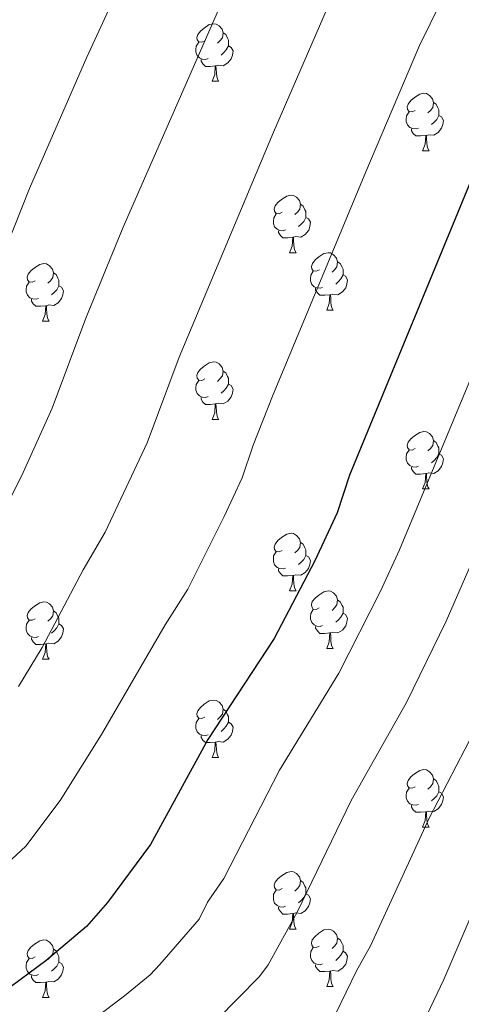
# Model space of a CAD drawing. Units: metres. Extents: x 622985 to 627493, y 4763845 to 4766896.
# Drawn here: x 625740 to 625817, y 4764876 to 4765048 of the extents above; entities that cross this region are included whole.
import ezdxf

# ---------------------------------------------------------------- set-up
doc = ezdxf.new("R2010")
doc.units = ezdxf.units.M
doc.header["$MEASUREMENT"] = 0
for name, color, linetype, lineweight in [('Nivel 36', 7, 'Continuous', 0), ('Nivel 4', 7, 'Continuous', 0), ('Nivel 5', 7, 'Continuous', 0), ('Nivel 61', 7, 'Continuous', 0), ('Nivel 63', 7, 'Continuous', 0)]:
    doc.layers.add(name, color=color, linetype=linetype, lineweight=lineweight)

msp = doc.modelspace()

# ---------------------------------------------------------------- linework, layer by layer
at = {"layer": 'Nivel 36', "color": 92, "linetype": 'Continuous', "lineweight": 0}
for p, q in [((625773.65, 4765036.96), (625774.77, 4765036.96)), ((625810.34, 4765024.82), (625811.46, 4765024.82)), ((625787.15, 4765007.05), (625788.27, 4765007.05)), ((625793.63, 4764997.02), (625794.75, 4764997.02)), ((625744.07, 4764995.11), (625745.19, 4764995.11)), ((625773.65, 4764977.97), (625774.77, 4764977.97)), ((625810.34, 4764965.83), (625811.46, 4764965.83)), ((625787.15, 4764948.06), (625788.27, 4764948.06)), ((625793.62, 4764938.03), (625794.75, 4764938.03)), ((625744.07, 4764936.12), (625745.19, 4764936.12)), ((625773.65, 4764918.98), (625774.77, 4764918.98)), ((625810.34, 4764906.84), (625811.46, 4764906.84)), ((625787.15, 4764889.07), (625788.27, 4764889.07)), ((625793.62, 4764879.03), (625794.75, 4764879.03)), ((625744.07, 4764877.13), (625745.19, 4764877.13))]:
    msp.add_line(p, q, dxfattribs=at)
at = {"layer": 'Nivel 36', "color": 92, "linetype": 'Continuous', "lineweight": 0, "flags": 128}
for points in [[(625772.35, 4765044.02), (625771.82, 4765043.76), (625771.29, 4765043.81), (625771.02, 4765044.18), (625770.97, 4765044.61), (625771.13, 4765045.13), (625771.61, 4765045.72), (625772.24, 4765046.25), (625773.14, 4765046.84), (625773.89, 4765047), (625774.31, 4765046.94), (625774.84, 4765046.63), (625775.37, 4765046.04), (625775.53, 4765045.4), (625775.42, 4765044.55), (625775, 4765044.02), (625774.58, 4765043.6)], [(625775.53, 4765045.4), (625776.01, 4765045.09), (625776.32, 4765044.45), (625776.48, 4765044.13), (625776.48, 4765043.55), (625776.48, 4765043.12), (625776.11, 4765042.43), (625775.69, 4765041.95), (625775.21, 4765041.53)], [(625772.93, 4765040.94), (625772.51, 4765040.78), (625771.92, 4765040.84), (625771.45, 4765041.05), (625771.02, 4765041.48), (625770.81, 4765042.06), (625770.81, 4765042.48), (625770.86, 4765043.07), (625771.29, 4765043.76)], [(625776.48, 4765043.12), (625776.94, 4765042.87), (625777.28, 4765042.26), (625777.17, 4765041.53), (625776.96, 4765040.89), (625776.38, 4765040.15), (625775.58, 4765039.67), (625774.73, 4765039.78), (625774.3, 4765039.65)], [(625774.19, 4765039.65), (625773.3, 4765039.56), (625772.46, 4765039.56), (625772.03, 4765039.99), (625771.71, 4765040.47), (625771.71, 4765040.78)], [(625773.65, 4765036.96), (625774.08, 4765038.12), (625774.19, 4765039.65), (625774.3, 4765039.65), (625774.34, 4765039.06), (625774.37, 4765038.38), (625774.44, 4765037.76), (625774.56, 4765037.36), (625774.77, 4765036.96)], [(625809.04, 4765031.88), (625808.51, 4765031.62), (625807.98, 4765031.67), (625807.71, 4765032.04), (625807.66, 4765032.47), (625807.82, 4765032.99), (625808.3, 4765033.58), (625808.93, 4765034.11), (625809.83, 4765034.7), (625810.58, 4765034.86), (625811, 4765034.8), (625811.53, 4765034.49), (625812.06, 4765033.9), (625812.22, 4765033.26), (625812.11, 4765032.41), (625811.69, 4765031.88), (625811.27, 4765031.46)], [(625812.22, 4765033.26), (625812.7, 4765032.95), (625813.01, 4765032.31), (625813.17, 4765031.99), (625813.17, 4765031.41), (625813.17, 4765030.98), (625812.8, 4765030.29), (625812.38, 4765029.81), (625811.9, 4765029.39)], [(625809.62, 4765028.8), (625809.2, 4765028.64), (625808.61, 4765028.7), (625808.14, 4765028.91), (625807.71, 4765029.34), (625807.5, 4765029.92), (625807.5, 4765030.34), (625807.55, 4765030.93), (625807.98, 4765031.62)], [(625813.17, 4765030.98), (625813.63, 4765030.73), (625813.97, 4765030.12), (625813.86, 4765029.39), (625813.65, 4765028.75), (625813.07, 4765028.01), (625812.27, 4765027.53), (625811.42, 4765027.64), (625810.99, 4765027.51)], [(625810.88, 4765027.51), (625809.99, 4765027.42), (625809.15, 4765027.42), (625808.72, 4765027.85), (625808.4, 4765028.33), (625808.4, 4765028.64)], [(625810.34, 4765024.82), (625810.77, 4765025.98), (625810.88, 4765027.51), (625810.99, 4765027.51), (625811.03, 4765026.92), (625811.06, 4765026.24), (625811.13, 4765025.62), (625811.25, 4765025.22), (625811.46, 4765024.82)], [(625785.85, 4765014.11), (625785.32, 4765013.85), (625784.79, 4765013.9), (625784.53, 4765014.27), (625784.47, 4765014.7), (625784.63, 4765015.22), (625785.11, 4765015.81), (625785.75, 4765016.34), (625786.65, 4765016.93), (625787.39, 4765017.09), (625787.82, 4765017.03), (625788.35, 4765016.72), (625788.88, 4765016.13), (625789.04, 4765015.49), (625788.93, 4765014.64), (625788.5, 4765014.11), (625788.08, 4765013.69)], [(625789.04, 4765015.49), (625789.51, 4765015.18), (625789.83, 4765014.54), (625789.99, 4765014.22), (625789.99, 4765013.64), (625789.99, 4765013.21), (625789.61, 4765012.52), (625789.19, 4765012.04), (625788.71, 4765011.62)], [(625786.43, 4765011.03), (625786.01, 4765010.87), (625785.43, 4765010.93), (625784.95, 4765011.14), (625784.53, 4765011.57), (625784.31, 4765012.15), (625784.31, 4765012.57), (625784.37, 4765013.16), (625784.79, 4765013.85)], [(625789.99, 4765013.21), (625790.44, 4765012.96), (625790.79, 4765012.35), (625790.67, 4765011.62), (625790.47, 4765010.98), (625789.88, 4765010.24), (625789.09, 4765009.76), (625788.23, 4765009.87), (625787.81, 4765009.74)], [(625787.69, 4765009.74), (625786.81, 4765009.65), (625785.96, 4765009.65), (625785.53, 4765010.08), (625785.21, 4765010.56), (625785.21, 4765010.87)], [(625787.15, 4765007.05), (625787.59, 4765008.21), (625787.69, 4765009.74), (625787.81, 4765009.74), (625787.84, 4765009.15), (625787.87, 4765008.47), (625787.95, 4765007.85), (625788.06, 4765007.45), (625788.27, 4765007.05)], [(625792.33, 4765004.08), (625791.79, 4765003.81), (625791.27, 4765003.87), (625791, 4765004.24), (625790.95, 4765004.66), (625791.11, 4765005.18), (625791.59, 4765005.78), (625792.22, 4765006.31), (625793.12, 4765006.89), (625793.87, 4765007.05), (625794.29, 4765007), (625794.82, 4765006.68), (625795.35, 4765006.1), (625795.51, 4765005.46), (625795.4, 4765004.61), (625794.97, 4765004.08), (625794.55, 4765003.65)], [(625742.77, 4765002.17), (625742.24, 4765001.91), (625741.71, 4765001.96), (625741.45, 4765002.33), (625741.39, 4765002.76), (625741.55, 4765003.28), (625742.03, 4765003.87), (625742.67, 4765004.4), (625743.57, 4765004.99), (625744.31, 4765005.15), (625744.73, 4765005.09), (625745.27, 4765004.78), (625745.79, 4765004.19), (625745.95, 4765003.55), (625745.85, 4765002.7), (625745.42, 4765002.17), (625745, 4765001.75)], [(625795.51, 4765005.46), (625795.99, 4765005.14), (625796.3, 4765004.5), (625796.46, 4765004.18), (625796.46, 4765003.6), (625796.46, 4765003.18), (625796.09, 4765002.49), (625795.67, 4765002.01), (625795.19, 4765001.59)], [(625745.95, 4765003.55), (625746.43, 4765003.24), (625746.75, 4765002.6), (625746.91, 4765002.28), (625746.91, 4765001.7), (625746.91, 4765001.27), (625746.53, 4765000.58), (625746.11, 4765000.1), (625745.63, 4764999.68)], [(625792.91, 4765001), (625792.49, 4765000.84), (625791.9, 4765000.9), (625791.43, 4765001.11), (625791, 4765001.53), (625790.79, 4765002.12), (625790.79, 4765002.54), (625790.84, 4765003.12), (625791.27, 4765003.81)], [(625743.35, 4764999.09), (625742.93, 4764998.93), (625742.35, 4764998.99), (625741.87, 4764999.2), (625741.45, 4764999.63), (625741.23, 4765000.21), (625741.23, 4765000.63), (625741.29, 4765001.22), (625741.71, 4765001.91)], [(625796.46, 4765003.18), (625796.91, 4765002.93), (625797.26, 4765002.31), (625797.15, 4765001.59), (625796.94, 4765000.95), (625796.35, 4765000.21), (625795.56, 4764999.73), (625794.71, 4764999.83), (625794.28, 4764999.7)], [(625746.91, 4765001.27), (625747.36, 4765001.02), (625747.71, 4765000.41), (625747.59, 4764999.68), (625747.39, 4764999.04), (625746.8, 4764998.3), (625746.01, 4764997.82), (625745.15, 4764997.93), (625744.73, 4764997.8)], [(625794.17, 4764999.7), (625793.28, 4764999.62), (625792.43, 4764999.62), (625792.01, 4765000.05), (625791.69, 4765000.52), (625791.69, 4765000.84)], [(625744.61, 4764997.8), (625743.73, 4764997.71), (625742.88, 4764997.71), (625742.45, 4764998.14), (625742.13, 4764998.62), (625742.13, 4764998.93)], [(625793.63, 4764997.02), (625794.06, 4764998.18), (625794.17, 4764999.7), (625794.28, 4764999.7), (625794.31, 4764999.12), (625794.35, 4764998.43), (625794.42, 4764997.82), (625794.53, 4764997.42), (625794.75, 4764997.02)], [(625744.07, 4764995.11), (625744.51, 4764996.27), (625744.61, 4764997.8), (625744.73, 4764997.8), (625744.76, 4764997.21), (625744.79, 4764996.53), (625744.87, 4764995.91), (625744.98, 4764995.51), (625745.19, 4764995.11)], [(625772.35, 4764985.03), (625771.82, 4764984.76), (625771.29, 4764984.82), (625771.02, 4764985.19), (625770.97, 4764985.62), (625771.13, 4764986.14), (625771.61, 4764986.73), (625772.24, 4764987.26), (625773.14, 4764987.84), (625773.89, 4764988), (625774.31, 4764987.95), (625774.84, 4764987.64), (625775.37, 4764987.05), (625775.53, 4764986.41), (625775.42, 4764985.56), (625775, 4764985.03), (625774.58, 4764984.6)], [(625775.53, 4764986.41), (625776.01, 4764986.1), (625776.32, 4764985.46), (625776.48, 4764985.14), (625776.48, 4764984.56), (625776.48, 4764984.13), (625776.11, 4764983.44), (625775.69, 4764982.96), (625775.21, 4764982.54)], [(625772.93, 4764981.95), (625772.51, 4764981.79), (625771.92, 4764981.85), (625771.45, 4764982.06), (625771.02, 4764982.48), (625770.81, 4764983.07), (625770.81, 4764983.49), (625770.86, 4764984.08), (625771.29, 4764984.76)], [(625776.48, 4764984.13), (625776.94, 4764983.88), (625777.28, 4764983.26), (625777.17, 4764982.54), (625776.96, 4764981.9), (625776.38, 4764981.16), (625775.58, 4764980.68), (625774.73, 4764980.78), (625774.3, 4764980.66)], [(625774.19, 4764980.66), (625773.3, 4764980.57), (625772.46, 4764980.57), (625772.03, 4764981), (625771.71, 4764981.48), (625771.71, 4764981.79)], [(625773.65, 4764977.97), (625774.08, 4764979.13), (625774.19, 4764980.66), (625774.3, 4764980.66), (625774.34, 4764980.07), (625774.37, 4764979.38), (625774.44, 4764978.77), (625774.56, 4764978.37), (625774.77, 4764977.97)], [(625809.04, 4764972.89), (625808.51, 4764972.62), (625807.98, 4764972.68), (625807.71, 4764973.05), (625807.66, 4764973.48), (625807.82, 4764974), (625808.3, 4764974.59), (625808.93, 4764975.12), (625809.83, 4764975.7), (625810.58, 4764975.86), (625811, 4764975.81), (625811.53, 4764975.5), (625812.06, 4764974.91), (625812.22, 4764974.27), (625812.11, 4764973.42), (625811.69, 4764972.89), (625811.27, 4764972.46)], [(625812.22, 4764974.27), (625812.7, 4764973.96), (625813.01, 4764973.32), (625813.17, 4764973), (625813.17, 4764972.42), (625813.17, 4764971.99), (625812.8, 4764971.3), (625812.38, 4764970.82), (625811.9, 4764970.4)], [(625809.62, 4764969.81), (625809.2, 4764969.65), (625808.61, 4764969.71), (625808.14, 4764969.92), (625807.71, 4764970.34), (625807.5, 4764970.93), (625807.5, 4764971.35), (625807.55, 4764971.94), (625807.98, 4764972.62)], [(625813.17, 4764971.99), (625813.63, 4764971.74), (625813.97, 4764971.12), (625813.86, 4764970.4), (625813.65, 4764969.76), (625813.07, 4764969.02), (625812.27, 4764968.54), (625811.42, 4764968.64), (625810.99, 4764968.52)], [(625810.88, 4764968.52), (625809.99, 4764968.43), (625809.15, 4764968.43), (625808.72, 4764968.86), (625808.4, 4764969.34), (625808.4, 4764969.65)], [(625810.34, 4764965.83), (625810.77, 4764966.99), (625810.88, 4764968.52), (625810.99, 4764968.52), (625811.03, 4764967.93), (625811.06, 4764967.24), (625811.13, 4764966.63), (625811.25, 4764966.23), (625811.46, 4764965.83)], [(625785.85, 4764955.12), (625785.32, 4764954.86), (625784.79, 4764954.91), (625784.52, 4764955.28), (625784.47, 4764955.71), (625784.63, 4764956.23), (625785.11, 4764956.82), (625785.74, 4764957.35), (625786.64, 4764957.94), (625787.39, 4764958.1), (625787.81, 4764958.04), (625788.34, 4764957.73), (625788.87, 4764957.14), (625789.03, 4764956.5), (625788.92, 4764955.65), (625788.5, 4764955.12), (625788.08, 4764954.7)], [(625789.03, 4764956.5), (625789.51, 4764956.19), (625789.82, 4764955.55), (625789.98, 4764955.23), (625789.98, 4764954.65), (625789.98, 4764954.22), (625789.61, 4764953.53), (625789.19, 4764953.05), (625788.71, 4764952.63)], [(625786.43, 4764952.04), (625786.01, 4764951.88), (625785.42, 4764951.94), (625784.95, 4764952.15), (625784.52, 4764952.58), (625784.31, 4764953.16), (625784.31, 4764953.58), (625784.36, 4764954.17), (625784.79, 4764954.86)], [(625789.98, 4764954.22), (625790.44, 4764953.97), (625790.78, 4764953.36), (625790.67, 4764952.63), (625790.46, 4764951.99), (625789.88, 4764951.25), (625789.08, 4764950.77), (625788.23, 4764950.88), (625787.8, 4764950.75)], [(625787.69, 4764950.75), (625786.8, 4764950.66), (625785.96, 4764950.66), (625785.53, 4764951.09), (625785.21, 4764951.57), (625785.21, 4764951.88)], [(625787.15, 4764948.06), (625787.58, 4764949.22), (625787.69, 4764950.75), (625787.8, 4764950.75), (625787.84, 4764950.16), (625787.87, 4764949.48), (625787.94, 4764948.86), (625788.06, 4764948.46), (625788.27, 4764948.06)], [(625792.32, 4764945.09), (625791.79, 4764944.82), (625791.26, 4764944.88), (625791, 4764945.25), (625790.94, 4764945.67), (625791.1, 4764946.19), (625791.58, 4764946.79), (625792.22, 4764947.32), (625793.12, 4764947.9), (625793.86, 4764948.06), (625794.29, 4764948.01), (625794.82, 4764947.69), (625795.35, 4764947.11), (625795.51, 4764946.47), (625795.4, 4764945.62), (625794.97, 4764945.09), (625794.55, 4764944.66)], [(625742.77, 4764943.18), (625742.24, 4764942.92), (625741.71, 4764942.97), (625741.44, 4764943.34), (625741.39, 4764943.77), (625741.55, 4764944.29), (625742.03, 4764944.88), (625742.66, 4764945.41), (625743.56, 4764946), (625744.31, 4764946.16), (625744.73, 4764946.1), (625745.26, 4764945.79), (625745.79, 4764945.2), (625745.95, 4764944.56), (625745.84, 4764943.71), (625745.42, 4764943.18), (625745, 4764942.76)], [(625795.51, 4764946.47), (625795.98, 4764946.15), (625796.3, 4764945.51), (625796.46, 4764945.19), (625796.46, 4764944.61), (625796.46, 4764944.19), (625796.09, 4764943.5), (625795.67, 4764943.02), (625795.19, 4764942.6)], [(625745.95, 4764944.56), (625746.43, 4764944.25), (625746.74, 4764943.61), (625746.9, 4764943.29), (625746.9, 4764942.71), (625746.9, 4764942.28), (625746.53, 4764941.59), (625746.11, 4764941.11), (625745.63, 4764940.69)], [(625792.91, 4764942.01), (625792.48, 4764941.85), (625791.9, 4764941.91), (625791.42, 4764942.12), (625791, 4764942.54), (625790.78, 4764943.13), (625790.78, 4764943.55), (625790.84, 4764944.13), (625791.26, 4764944.82)], [(625796.46, 4764944.19), (625796.91, 4764943.94), (625797.26, 4764943.32), (625797.15, 4764942.6), (625796.94, 4764941.96), (625796.35, 4764941.22), (625795.56, 4764940.74), (625794.71, 4764940.84), (625794.28, 4764940.71)], [(625743.35, 4764940.1), (625742.93, 4764939.94), (625742.34, 4764940), (625741.87, 4764940.21), (625741.44, 4764940.64), (625741.23, 4764941.22), (625741.23, 4764941.64), (625741.28, 4764942.23), (625741.71, 4764942.92)], [(625746.9, 4764942.28), (625747.36, 4764942.03), (625747.7, 4764941.42), (625747.59, 4764940.69), (625747.38, 4764940.05), (625746.8, 4764939.31), (625746, 4764938.83), (625745.15, 4764938.94), (625744.72, 4764938.81)], [(625794.17, 4764940.71), (625793.28, 4764940.63), (625792.43, 4764940.63), (625792.01, 4764941.06), (625791.69, 4764941.53), (625791.69, 4764941.85)], [(625744.61, 4764938.81), (625743.72, 4764938.72), (625742.88, 4764938.72), (625742.45, 4764939.15), (625742.13, 4764939.63), (625742.13, 4764939.94)], [(625793.62, 4764938.03), (625794.06, 4764939.19), (625794.17, 4764940.71), (625794.28, 4764940.71), (625794.31, 4764940.13), (625794.35, 4764939.44), (625794.42, 4764938.83), (625794.53, 4764938.43), (625794.75, 4764938.03)], [(625744.07, 4764936.12), (625744.5, 4764937.28), (625744.61, 4764938.81), (625744.72, 4764938.81), (625744.76, 4764938.22), (625744.79, 4764937.54), (625744.86, 4764936.92), (625744.98, 4764936.52), (625745.19, 4764936.12)], [(625772.35, 4764926.04), (625771.82, 4764925.77), (625771.29, 4764925.83), (625771.02, 4764926.2), (625770.97, 4764926.62), (625771.13, 4764927.14), (625771.61, 4764927.74), (625772.24, 4764928.27), (625773.14, 4764928.85), (625773.89, 4764929.01), (625774.31, 4764928.96), (625774.84, 4764928.64), (625775.37, 4764928.06), (625775.53, 4764927.42), (625775.42, 4764926.57), (625775, 4764926.04), (625774.58, 4764925.61)], [(625775.53, 4764927.42), (625776.01, 4764927.1), (625776.32, 4764926.46), (625776.48, 4764926.14), (625776.48, 4764925.56), (625776.48, 4764925.14), (625776.11, 4764924.45), (625775.69, 4764923.97), (625775.21, 4764923.55)], [(625772.93, 4764922.96), (625772.51, 4764922.8), (625771.92, 4764922.86), (625771.45, 4764923.07), (625771.02, 4764923.49), (625770.81, 4764924.08), (625770.81, 4764924.5), (625770.86, 4764925.08), (625771.29, 4764925.77)], [(625776.48, 4764925.14), (625776.94, 4764924.89), (625777.28, 4764924.27), (625777.17, 4764923.55), (625776.96, 4764922.91), (625776.38, 4764922.17), (625775.58, 4764921.69), (625774.73, 4764921.79), (625774.3, 4764921.66)], [(625774.19, 4764921.66), (625773.3, 4764921.58), (625772.46, 4764921.58), (625772.03, 4764922.01), (625771.71, 4764922.48), (625771.71, 4764922.8)], [(625773.65, 4764918.98), (625774.08, 4764920.14), (625774.19, 4764921.66), (625774.3, 4764921.66), (625774.34, 4764921.08), (625774.37, 4764920.39), (625774.44, 4764919.78), (625774.56, 4764919.38), (625774.77, 4764918.98)], [(625809.04, 4764913.9), (625808.51, 4764913.63), (625807.98, 4764913.69), (625807.71, 4764914.06), (625807.66, 4764914.48), (625807.82, 4764915), (625808.3, 4764915.6), (625808.93, 4764916.13), (625809.83, 4764916.71), (625810.58, 4764916.87), (625811, 4764916.82), (625811.53, 4764916.5), (625812.06, 4764915.92), (625812.22, 4764915.28), (625812.11, 4764914.43), (625811.69, 4764913.9), (625811.27, 4764913.47)], [(625812.22, 4764915.28), (625812.7, 4764914.96), (625813.01, 4764914.32), (625813.17, 4764914), (625813.17, 4764913.42), (625813.17, 4764913), (625812.8, 4764912.31), (625812.38, 4764911.83), (625811.9, 4764911.41)], [(625809.62, 4764910.82), (625809.2, 4764910.66), (625808.61, 4764910.72), (625808.14, 4764910.93), (625807.71, 4764911.35), (625807.5, 4764911.94), (625807.5, 4764912.36), (625807.55, 4764912.94), (625807.98, 4764913.63)], [(625813.17, 4764913), (625813.63, 4764912.75), (625813.97, 4764912.13), (625813.86, 4764911.41), (625813.65, 4764910.77), (625813.07, 4764910.03), (625812.27, 4764909.55), (625811.42, 4764909.65), (625810.99, 4764909.52)], [(625810.88, 4764909.52), (625809.99, 4764909.44), (625809.15, 4764909.44), (625808.72, 4764909.87), (625808.4, 4764910.34), (625808.4, 4764910.66)], [(625810.34, 4764906.84), (625810.77, 4764908), (625810.88, 4764909.52), (625810.99, 4764909.52), (625811.03, 4764908.94), (625811.06, 4764908.25), (625811.13, 4764907.64), (625811.25, 4764907.24), (625811.46, 4764906.84)], [(625785.85, 4764896.13), (625785.32, 4764895.86), (625784.79, 4764895.92), (625784.52, 4764896.29), (625784.47, 4764896.71), (625784.63, 4764897.23), (625785.11, 4764897.83), (625785.74, 4764898.36), (625786.64, 4764898.94), (625787.39, 4764899.1), (625787.81, 4764899.05), (625788.34, 4764898.73), (625788.87, 4764898.15), (625789.03, 4764897.51), (625788.92, 4764896.66), (625788.5, 4764896.13), (625788.08, 4764895.7)], [(625789.03, 4764897.51), (625789.51, 4764897.19), (625789.82, 4764896.55), (625789.98, 4764896.23), (625789.98, 4764895.65), (625789.98, 4764895.23), (625789.61, 4764894.54), (625789.19, 4764894.06), (625788.71, 4764893.64)], [(625786.43, 4764893.05), (625786.01, 4764892.89), (625785.42, 4764892.95), (625784.95, 4764893.16), (625784.52, 4764893.58), (625784.31, 4764894.17), (625784.31, 4764894.59), (625784.36, 4764895.17), (625784.79, 4764895.86)], [(625789.98, 4764895.23), (625790.44, 4764894.98), (625790.78, 4764894.36), (625790.67, 4764893.64), (625790.46, 4764893), (625789.88, 4764892.26), (625789.08, 4764891.78), (625788.23, 4764891.88), (625787.8, 4764891.75)], [(625787.69, 4764891.75), (625786.8, 4764891.67), (625785.96, 4764891.67), (625785.53, 4764892.1), (625785.21, 4764892.57), (625785.21, 4764892.89)], [(625787.15, 4764889.07), (625787.58, 4764890.23), (625787.69, 4764891.75), (625787.8, 4764891.75), (625787.84, 4764891.17), (625787.87, 4764890.48), (625787.94, 4764889.87), (625788.06, 4764889.47), (625788.27, 4764889.07)], [(625792.32, 4764886.09), (625791.79, 4764885.83), (625791.26, 4764885.88), (625791, 4764886.25), (625790.94, 4764886.68), (625791.1, 4764887.2), (625791.58, 4764887.79), (625792.22, 4764888.32), (625793.12, 4764888.91), (625793.86, 4764889.07), (625794.29, 4764889.01), (625794.82, 4764888.7), (625795.35, 4764888.11), (625795.51, 4764887.47), (625795.4, 4764886.62), (625794.97, 4764886.09), (625794.55, 4764885.67)], [(625742.77, 4764884.19), (625742.24, 4764883.92), (625741.71, 4764883.98), (625741.44, 4764884.35), (625741.39, 4764884.78), (625741.55, 4764885.3), (625742.03, 4764885.89), (625742.66, 4764886.42), (625743.56, 4764887), (625744.31, 4764887.16), (625744.73, 4764887.11), (625745.26, 4764886.8), (625745.79, 4764886.21), (625745.95, 4764885.57), (625745.84, 4764884.72), (625745.42, 4764884.19), (625745, 4764883.76)], [(625795.51, 4764887.47), (625795.98, 4764887.16), (625796.3, 4764886.52), (625796.46, 4764886.2), (625796.46, 4764885.62), (625796.46, 4764885.19), (625796.09, 4764884.5), (625795.67, 4764884.02), (625795.19, 4764883.6)], [(625745.95, 4764885.57), (625746.43, 4764885.26), (625746.74, 4764884.62), (625746.9, 4764884.3), (625746.9, 4764883.72), (625746.9, 4764883.29), (625746.53, 4764882.6), (625746.11, 4764882.12), (625745.63, 4764881.7)], [(625792.91, 4764883.01), (625792.48, 4764882.85), (625791.9, 4764882.91), (625791.42, 4764883.12), (625791, 4764883.55), (625790.78, 4764884.13), (625790.78, 4764884.55), (625790.84, 4764885.14), (625791.26, 4764885.83)], [(625796.46, 4764885.19), (625796.91, 4764884.94), (625797.26, 4764884.33), (625797.15, 4764883.6), (625796.94, 4764882.96), (625796.35, 4764882.22), (625795.56, 4764881.74), (625794.71, 4764881.85), (625794.28, 4764881.72)], [(625743.35, 4764881.11), (625742.93, 4764880.95), (625742.34, 4764881.01), (625741.87, 4764881.22), (625741.44, 4764881.64), (625741.23, 4764882.23), (625741.23, 4764882.65), (625741.28, 4764883.24), (625741.71, 4764883.92)], [(625746.9, 4764883.29), (625747.36, 4764883.04), (625747.7, 4764882.42), (625747.59, 4764881.7), (625747.38, 4764881.06), (625746.8, 4764880.32), (625746, 4764879.84), (625745.15, 4764879.94), (625744.72, 4764879.82)], [(625794.17, 4764881.72), (625793.28, 4764881.63), (625792.43, 4764881.63), (625792.01, 4764882.06), (625791.69, 4764882.54), (625791.69, 4764882.85)], [(625793.62, 4764879.03), (625794.06, 4764880.19), (625794.17, 4764881.72), (625794.28, 4764881.72), (625794.31, 4764881.13), (625794.35, 4764880.45), (625794.42, 4764879.83), (625794.53, 4764879.43), (625794.75, 4764879.03)], [(625744.61, 4764879.82), (625743.72, 4764879.73), (625742.88, 4764879.73), (625742.45, 4764880.16), (625742.13, 4764880.64), (625742.13, 4764880.95)], [(625744.07, 4764877.13), (625744.5, 4764878.29), (625744.61, 4764879.82), (625744.72, 4764879.82), (625744.76, 4764879.23), (625744.79, 4764878.54), (625744.86, 4764877.93), (625744.98, 4764877.53), (625745.19, 4764877.13)]]:
    msp.add_lwpolyline(points, dxfattribs=at)
at = {"layer": 'Nivel 4', "color": 36, "linetype": 'Continuous', "lineweight": 30, "elevation": 1025, "flags": 128}
msp.add_lwpolyline([(625943.44, 4765103.93), (625905.69, 4765097.96), (625904.84, 4765097.8), (625898.65, 4765096.6), (625891.01, 4765094.88), (625882.51, 4765092.18), (625878.84, 4765091.34), (625861.73, 4765082.53), (625855.01, 4765078.06), (625851.09, 4765074.43), (625847.87, 4765070.44), (625833.34, 4765050.97), (625829.41, 4765044.58), (625825.87, 4765036.79), (625797.61, 4764968.26), (625795.44, 4764961.69), (625791.52, 4764953.27), (625784.43, 4764939.74), (625772.91, 4764922.12), (625762.9, 4764903.84), (625755.4, 4764893.68), (625751.71, 4764889.52), (625744.65, 4764883.5), (625737.25, 4764878.08)], dxfattribs=at)
at = {"layer": 'Nivel 5', "color": 36, "linetype": 'Continuous', "lineweight": 0, "flags": 128}
for points, elevation in [([(625725.34, 4764976.92), (625741.81, 4765018.25), (625751.8, 4765041.16), (625761.58, 4765062.52), (625764.86, 4765067.26), (625765.81, 4765069.58), (625767.43, 4765072.08), (625775.79, 4765083.21), (625784.64, 4765093.14), (625793.89, 4765102.29), (625808.86, 4765112.66), (625819.37, 4765118.97), (625834.49, 4765125.72), (625845.67, 4765129.85), (625857.15, 4765133.27), (625877.09, 4765137.74), (625900.61, 4765142.5), (625902.03, 4765142.88), (625913.63, 4765145.96), (625917.93, 4765146.7), (625924.45, 4765149.25), (625964.52, 4765156.44)], 1005), ([(625729.53, 4764946.23), (625740.69, 4764968.73), (625745.74, 4764979.95), (625751.6, 4764995.62), (625758.14, 4765011.53), (625777.65, 4765056.09), (625780.37, 4765060.21), (625782.77, 4765065), (625789.85, 4765074.62), (625799.22, 4765085.46), (625806.37, 4765092.97), (625817.87, 4765102.04), (625828.32, 4765108.76), (625841.37, 4765114.95), (625851.36, 4765118.88), (625862.57, 4765122.79), (625880.57, 4765127.03), (625902.73, 4765131.7), (625919.8, 4765135.29), (625926.11, 4765137.43), (625945, 4765141.5)], 1010), ([(625927.78, 4765125.62), (625921.02, 4765123.75), (625903.45, 4765120.21), (625884.05, 4765116.31), (625876.74, 4765114.23), (625867.99, 4765112.3), (625848.16, 4765104.14), (625837.21, 4765098.53), (625828.9, 4765092.81), (625818.85, 4765083.64), (625813.86, 4765078.04), (625805.41, 4765068.03), (625798.14, 4765057.89), (625795.88, 4765053.16), (625793.72, 4765049.66), (625784.34, 4765028.05), (625767.89, 4764988.81), (625762.31, 4764973.86), (625755, 4764958.28), (625751.15, 4764951.72), (625743.99, 4764938.19), (625739.84, 4764931.36)], 1015), ([(625745.83, 4764867.96), (625758.38, 4764877.42), (625762.8, 4764881.06), (625764.51, 4764882.89), (625771.39, 4764890.8), (625772.83, 4764893.73), (625775.65, 4764897.86), (625785.41, 4764916.8), (625795.74, 4764933.72), (625802.98, 4764948.03), (625806.31, 4764955.22), (625821.69, 4764992.25), (625840.48, 4765035.2), (625846.46, 4765044.31), (625858.44, 4765060.33), (625864.04, 4765067.03), (625866.14, 4765068.84), (625871.61, 4765072.35), (625885.57, 4765079.8), (625896.24, 4765083.42), (625905.61, 4765085.54), (625909.81, 4765086.49), (625944.57, 4765092.28)], 1030), ([(625770.72, 4764869.42), (625781.89, 4764880.8), (625783.39, 4764882.8), (625788.45, 4764891.99), (625797.9, 4764911.49), (625807.55, 4764928.61), (625814.45, 4764942.8), (625833.38, 4764986.2), (625852.06, 4765026.74), (625858.11, 4765035.63), (625868.59, 4765049.65), (625873.63, 4765055.91), (625877.11, 4765059.5), (625884.76, 4765064.31), (625892.31, 4765068.26), (625902.85, 4765072.28), (625906.38, 4765073.15), (625913.93, 4765075.02), (625926.19, 4765077.47), (625948.14, 4765081.25)], 1035), ([(625795.2, 4764874.32), (625798.79, 4764881.77), (625801.25, 4764886.12), (625811.47, 4764908.43), (625819.35, 4764923.51), (625833.05, 4764952.37), (625836.46, 4764960.77), (625845.45, 4764981.07), (625862.67, 4765016.53), (625868.29, 4765024.94), (625878.74, 4765038.98), (625886.48, 4765048.62), (625888.29, 4765050.34), (625893.97, 4765054.12), (625904.79, 4765059.51), (625907.16, 4765060.53), (625914.81, 4765062.67), (625928.06, 4765065.85)], 1040), ([(625927.46, 4765053.54), (625913.63, 4765049.43), (625908.04, 4765046.39), (625901.44, 4765042.81), (625897.79, 4765039.3), (625891.93, 4765032.27), (625878.44, 4765014.26), (625873.44, 4765006.8), (625865.89, 4764992.4), (625856.37, 4764973.17), (625847.46, 4764953.67), (625845.14, 4764947.68), (625838.37, 4764934.61), (625831.14, 4764918.4), (625823.89, 4764903.15), (625814.05, 4764880.25), (625808.2, 4764868.06)], 1045), ([(625813.53, 4765050.77), (625809.8, 4765043.22), (625800.45, 4765021.15), (625784.18, 4764982), (625780.78, 4764973.5), (625778.87, 4764967.78), (625775.74, 4764961.04), (625769.37, 4764948.34), (625765.45, 4764942.15), (625754.32, 4764922.99), (625747.13, 4764911.48), (625741.17, 4764903.51), (625735.34, 4764898.15)], 1020)]:
    msp.add_lwpolyline(points, dxfattribs=dict(at, elevation=elevation))
at = {"layer": 'Nivel 61', "color": 250, "linetype": 'Continuous', "lineweight": 0}
msp.add_3dface([(623918.97, 4764254.61), (623877.06, 4766568.14), (627271.08, 4766630.42), (627314.16, 4764316.87)], dxfattribs=at)
at = {"layer": 'Nivel 63', "color": 7, "linetype": 'Continuous', "lineweight": 0}
msp.add_3dface([(623039.09, 4763844.63), (622984.65, 4766814.14), (627438.91, 4766895.83), (627493.36, 4763926.3)], dxfattribs=at)

doc.saveas('drawing.dxf')
